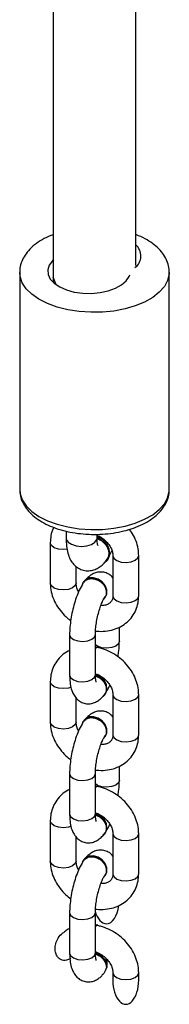
# Model space of a CAD drawing. Units: millimetres. Extents: x -8666 to 319743, y -3372 to 13774.
# Drawn here: x 338 to 367, y 1710 to 1901 of the extents above; entities that cross this region are included whole.
import ezdxf

# ---------------------------------------------------------------- set-up
doc = ezdxf.new("R2010")
doc.units = ezdxf.units.MM
doc.layers.add('Toestel 2D', color=7, linetype='Continuous', lineweight=20)

# ---------------------------------------------------------------- blocks, each defined once
blk = doc.blocks.new('0302 -')
at = {"color": 7, "linetype": 'Continuous', "lineweight": 25}
for p, q in [((9122.019, 1091.157), (9117.801, 1091.157)), ((9111.369, 1090.564), (9110.586, 1090.564)), ((9114.069, 1090.564), (9113.286, 1090.564)), ((9116.769, 1090.564), (9115.985, 1090.564)), ((9121.793, 1090.456), (9121.925, 1090.505)), ((9121.93, 1090.507), (9121.823, 1090.507)), ((9138.119, 1090.507), (9121.93, 1090.507)), ((9116.995, 1090.257), (9116.859, 1090.257)), ((9109.587, 1090.189), (9108.804, 1090.189)), ((9110.586, 1090.064), (9111.056, 1090.064)), ((9112.287, 1090.189), (9111.503, 1090.189)), ((9113.286, 1090.064), (9113.756, 1090.064)), ((9114.986, 1090.189), (9114.203, 1090.189)), ((9115.985, 1090.064), (9116.308, 1090.064)), ((9110.617, 1089.915), (9110.607, 1089.922)), ((9113.317, 1089.915), (9113.307, 1089.922)), ((9116.016, 1089.915), (9116.006, 1089.922)), ((9108.804, 1089.689), (9109.587, 1089.689)), ((9109.346, 1089.645), (9109.35, 1089.664)), ((9111.503, 1089.689), (9112.287, 1089.689)), ((9112.043, 1089.689), (9112.05, 1089.664)), ((9112.046, 1089.645), (9112.05, 1089.664)), ((9114.203, 1089.689), (9114.986, 1089.689)), ((9114.743, 1089.689), (9114.749, 1089.664)), ((9114.746, 1089.645), (9114.749, 1089.664)), ((9116.859, 1089.657), (9116.932, 1089.657)), ((9108.515, 1089.468), (9108.521, 1089.477)), ((9110.306, 1089.499), (9110.316, 1089.491)), ((9111.125, 1089.499), (9111.135, 1089.491)), ((9113.005, 1089.499), (9113.015, 1089.491)), ((9113.825, 1089.499), (9113.835, 1089.491)), ((9115.705, 1089.499), (9115.715, 1089.491)), ((9116.432, 1089.454), (9116.442, 1089.447)), ((9108.421, 1089.35), (9108.273, 1089.35)), ((9111.12, 1089.35), (9110.337, 1089.35)), ((9113.82, 1089.35), (9113.037, 1089.35)), ((9116.52, 1089.35), (9115.736, 1089.35)), ((9116.509, 1089.421), (9116.613, 1089.368)), ((9112.155, 1089.225), (9112.43, 1089.225)), ((9114.855, 1089.225), (9115.129, 1089.225)), ((9122.149, 1088.907), (9138.131, 1088.907)), ((9108.273, 1088.85), (9108.421, 1088.85)), ((9110.337, 1088.85), (9111.12, 1088.85)), ((9113.037, 1088.85), (9113.82, 1088.85)), ((9115.736, 1088.85), (9116.52, 1088.85)), ((9117.801, 1088.257), (9122.019, 1088.257))]:
    blk.add_line(p, q, dxfattribs=at)
at = {"color": 8, "linetype": 'Continuous', "lineweight": 25}
for p, q in [((9108.756, 1089.705), (9108.804, 1089.689)), ((9109.539, 1089.705), (9109.587, 1089.689)), ((9111.455, 1089.705), (9111.503, 1089.689)), ((9112.239, 1089.705), (9112.287, 1089.689)), ((9114.155, 1089.705), (9114.203, 1089.689)), ((9114.938, 1089.705), (9114.986, 1089.689))]:
    blk.add_line(p, q, dxfattribs=at)
at = {"color": 8, "linetype": 'Continuous', "lineweight": 25, "flags": 128}
for points in [[(9117.801, 1091.157), (9117.718, 1091.149), (9117.598, 1091.107), (9117.483, 1091.031), (9117.376, 1090.922), (9117.279, 1090.783), (9117.195, 1090.617), (9117.126, 1090.43), (9117.074, 1090.224), (9117.039, 1090.006), (9117.023, 1089.78), (9117.027, 1089.553), (9117.049, 1089.329), (9117.09, 1089.115), (9117.149, 1088.915), (9117.223, 1088.735), (9117.312, 1088.578), (9117.413, 1088.45), (9117.523, 1088.352), (9117.64, 1088.288), (9117.762, 1088.259), (9117.801, 1088.257)], [(9122.015, 1088.257), (9121.98, 1088.259), (9121.859, 1088.288), (9121.741, 1088.352), (9121.631, 1088.45), (9121.53, 1088.578), (9121.441, 1088.735), (9121.367, 1088.915), (9121.308, 1089.115), (9121.267, 1089.329), (9121.245, 1089.553), (9121.242, 1089.78), (9121.257, 1090.006), (9121.292, 1090.224), (9121.344, 1090.43), (9121.413, 1090.617), (9121.497, 1090.783), (9121.594, 1090.922), (9121.701, 1091.031), (9121.816, 1091.107), (9121.936, 1091.149), (9122.017, 1091.157)], [(9110.586, 1090.064), (9110.538, 1090.081), (9110.494, 1090.132), (9110.463, 1090.212), (9110.452, 1090.307), (9110.461, 1090.403), (9110.488, 1090.486), (9110.531, 1090.542), (9110.582, 1090.564), (9110.586, 1090.564)], [(9111.263, 1090.161), (9111.247, 1090.212), (9111.235, 1090.307), (9111.244, 1090.403), (9111.272, 1090.486), (9111.315, 1090.542), (9111.366, 1090.564), (9111.369, 1090.564)], [(9113.286, 1090.064), (9113.238, 1090.081), (9113.193, 1090.132), (9113.163, 1090.212), (9113.151, 1090.307), (9113.16, 1090.403), (9113.188, 1090.486), (9113.231, 1090.542), (9113.282, 1090.564), (9113.286, 1090.564)], [(9113.963, 1090.161), (9113.946, 1090.212), (9113.935, 1090.307), (9113.944, 1090.403), (9113.971, 1090.486), (9114.014, 1090.542), (9114.065, 1090.564), (9114.069, 1090.564)], [(9115.985, 1090.064), (9115.937, 1090.081), (9115.893, 1090.132), (9115.863, 1090.212), (9115.851, 1090.307), (9115.86, 1090.403), (9115.888, 1090.486), (9115.93, 1090.542), (9115.981, 1090.564), (9115.985, 1090.564)], [(9116.641, 1090.239), (9116.634, 1090.307), (9116.643, 1090.403), (9116.671, 1090.486), (9116.714, 1090.542), (9116.765, 1090.564), (9116.769, 1090.564)], [(9116.859, 1090.257), (9116.834, 1090.253), (9116.781, 1090.219), (9116.738, 1090.153), (9116.709, 1090.064), (9116.698, 1089.961), (9116.707, 1089.858), (9116.734, 1089.767), (9116.777, 1089.699), (9116.829, 1089.662), (9116.859, 1089.657)], [(9108.804, 1090.189), (9108.8, 1090.189), (9108.749, 1090.167), (9108.706, 1090.111), (9108.678, 1090.028), (9108.669, 1089.932), (9108.681, 1089.837), (9108.711, 1089.757), (9108.756, 1089.705)], [(9109.587, 1090.189), (9109.583, 1090.189), (9109.532, 1090.167), (9109.49, 1090.111), (9109.462, 1090.028), (9109.453, 1089.932), (9109.465, 1089.837), (9109.495, 1089.757), (9109.539, 1089.705)], [(9111.503, 1090.189), (9111.5, 1090.189), (9111.449, 1090.167), (9111.406, 1090.111), (9111.378, 1090.028), (9111.369, 1089.932), (9111.381, 1089.837), (9111.411, 1089.757), (9111.455, 1089.705)], [(9112.287, 1090.189), (9112.283, 1090.189), (9112.232, 1090.167), (9112.189, 1090.111), (9112.161, 1090.028), (9112.153, 1089.932), (9112.164, 1089.837), (9112.194, 1089.757), (9112.239, 1089.705)], [(9114.203, 1090.189), (9114.199, 1090.189), (9114.148, 1090.167), (9114.105, 1090.111), (9114.077, 1090.028), (9114.069, 1089.932), (9114.08, 1089.837), (9114.111, 1089.757), (9114.155, 1089.705)], [(9114.986, 1090.189), (9114.983, 1090.189), (9114.931, 1090.167), (9114.889, 1090.111), (9114.861, 1090.028), (9114.852, 1089.932), (9114.864, 1089.837), (9114.894, 1089.757), (9114.938, 1089.705)], [(9112.155, 1089.225), (9112.107, 1089.241), (9112.063, 1089.293), (9112.033, 1089.373), (9112.021, 1089.468), (9112.03, 1089.564), (9112.058, 1089.647), (9112.086, 1089.689)], [(9114.855, 1089.225), (9114.807, 1089.241), (9114.763, 1089.293), (9114.732, 1089.373), (9114.721, 1089.468), (9114.73, 1089.564), (9114.757, 1089.647), (9114.785, 1089.689)], [(9108.419, 1089.35), (9108.375, 1089.334), (9108.328, 1089.281), (9108.297, 1089.199), (9108.286, 1089.1), (9108.297, 1089.001), (9108.328, 1088.918), (9108.375, 1088.865), (9108.421, 1088.85)], [(9110.337, 1089.35), (9110.333, 1089.35), (9110.282, 1089.328), (9110.239, 1089.271), (9110.212, 1089.189), (9110.203, 1089.093), (9110.214, 1088.998), (9110.245, 1088.918), (9110.289, 1088.866), (9110.337, 1088.85)], [(9111.119, 1089.35), (9111.117, 1089.35), (9111.065, 1089.328), (9111.023, 1089.271), (9110.995, 1089.189), (9110.986, 1089.093), (9110.998, 1088.998), (9111.028, 1088.918), (9111.072, 1088.866), (9111.12, 1088.85)], [(9113.037, 1089.35), (9113.033, 1089.35), (9112.982, 1089.328), (9112.939, 1089.271), (9112.911, 1089.189), (9112.902, 1089.093), (9112.914, 1088.998), (9112.944, 1088.918), (9112.989, 1088.866), (9113.037, 1088.85)], [(9113.818, 1089.35), (9113.816, 1089.35), (9113.765, 1089.328), (9113.722, 1089.271), (9113.695, 1089.189), (9113.686, 1089.093), (9113.697, 1088.998), (9113.728, 1088.918), (9113.772, 1088.866), (9113.82, 1088.85)], [(9115.736, 1089.35), (9115.732, 1089.35), (9115.681, 1089.328), (9115.639, 1089.271), (9115.611, 1089.189), (9115.602, 1089.093), (9115.614, 1088.998), (9115.644, 1088.918), (9115.688, 1088.866), (9115.736, 1088.85)], [(9116.518, 1089.35), (9116.516, 1089.35), (9116.465, 1089.328), (9116.422, 1089.271), (9116.394, 1089.189), (9116.385, 1089.093), (9116.397, 1088.998), (9116.427, 1088.918), (9116.472, 1088.866), (9116.52, 1088.85)]]:
    blk.add_lwpolyline(points, dxfattribs=at)
at = {"color": 7, "linetype": 'Continuous', "lineweight": 25, "flags": 128}
for points in [[(9122.261, 1090.497), (9122.24, 1090.519), (9122.156, 1090.583), (9122.067, 1090.612), (9121.976, 1090.606), (9121.887, 1090.564), (9121.806, 1090.488), (9121.735, 1090.382), (9121.677, 1090.25), (9121.636, 1090.099), (9121.613, 1089.935), (9121.609, 1089.766), (9121.624, 1089.599), (9121.657, 1089.441), (9121.708, 1089.301), (9121.773, 1089.183), (9121.851, 1089.093), (9121.936, 1089.036), (9121.97, 1089.024)], [(9110.274, 1089.528), (9110.299, 1089.504), (9110.367, 1089.472), (9110.448, 1089.472), (9110.53, 1089.504), (9110.601, 1089.564), (9110.654, 1089.644), (9110.679, 1089.733), (9110.675, 1089.819), (9110.641, 1089.89), (9110.582, 1089.937), (9110.552, 1089.948)], [(9110.316, 1089.491), (9110.377, 1089.465), (9110.458, 1089.465), (9110.54, 1089.497), (9110.611, 1089.557), (9110.664, 1089.637), (9110.689, 1089.726), (9110.685, 1089.812), (9110.651, 1089.883), (9110.617, 1089.915)], [(9112.974, 1089.528), (9112.998, 1089.504), (9113.067, 1089.472), (9113.147, 1089.472), (9113.229, 1089.504), (9113.301, 1089.564), (9113.353, 1089.644), (9113.379, 1089.733), (9113.375, 1089.819), (9113.341, 1089.89), (9113.282, 1089.937), (9113.252, 1089.948)], [(9113.015, 1089.491), (9113.077, 1089.465), (9113.157, 1089.465), (9113.239, 1089.497), (9113.311, 1089.557), (9113.363, 1089.637), (9113.389, 1089.726), (9113.385, 1089.812), (9113.351, 1089.883), (9113.317, 1089.915)], [(9115.673, 1089.528), (9115.698, 1089.504), (9115.766, 1089.472), (9115.847, 1089.472), (9115.929, 1089.504), (9116.001, 1089.564), (9116.053, 1089.644), (9116.079, 1089.733), (9116.074, 1089.819), (9116.04, 1089.89), (9115.981, 1089.937), (9115.951, 1089.948)], [(9115.715, 1089.491), (9115.776, 1089.465), (9115.857, 1089.465), (9115.939, 1089.497), (9116.011, 1089.557), (9116.063, 1089.637), (9116.089, 1089.726), (9116.084, 1089.812), (9116.05, 1089.883), (9116.016, 1089.915)], [(9109.322, 1089.689), (9109.338, 1089.672), (9109.346, 1089.645)], [(9109.344, 1089.689), (9109.351, 1089.671), (9109.35, 1089.664)], [(9111.084, 1089.541), (9111.118, 1089.504), (9111.187, 1089.472), (9111.267, 1089.472), (9111.349, 1089.504), (9111.421, 1089.564), (9111.473, 1089.644), (9111.49, 1089.688)], [(9112.022, 1089.689), (9112.038, 1089.672), (9112.046, 1089.645)], [(9113.784, 1089.541), (9113.818, 1089.504), (9113.886, 1089.472), (9113.967, 1089.472), (9114.049, 1089.504), (9114.121, 1089.564), (9114.173, 1089.644), (9114.189, 1089.688)], [(9114.722, 1089.689), (9114.738, 1089.672), (9114.746, 1089.645)], [(9116.864, 1089.654), (9116.844, 1089.61), (9116.78, 1089.521), (9116.696, 1089.456), (9116.602, 1089.421), (9116.509, 1089.421), (9116.43, 1089.456), (9116.373, 1089.521), (9116.369, 1089.528)]]:
    blk.add_lwpolyline(points, dxfattribs=at)
at = {"color": 7, "linetype": 'Continuous', "lineweight": 25}
for centre, radius, start, end in [((9108.507, 1089.76), 0.292, 271.4743, 345.7993), ((9108.511, 1089.758), 0.299, 277.385, 346.611), ((9111.244, 1089.729), 0.261, 245.4442, 351.0284), ((9113.943, 1089.729), 0.261, 245.4442, 351.0284), ((9116.574, 1089.73), 0.313, 245.1189, 346.3784), ((9122.337, 1089.089), 0.282, 216.2586, 319.1552)]:
    blk.add_arc(centre, radius, start, end, dxfattribs=at)
for centre, major_axis, ratio, start_param, end_param in [((9109.836, 1089.475), (-0.466, 0), 0.536925, 5.201466, 6.283185), ((9108.531, 1089.742), (0.269, -0.191), 0.788104, 5.169195, 5.282318), ((9109.836, 1089.475), (-0.466, 0), 0.536925, 0, 1.33222), ((9108.273, 1089.1), (0.466, 0), 0.536925, 1.570796, 4.712389)]:
    blk.add_ellipse(centre, major_axis=major_axis, ratio=ratio, start_param=start_param, end_param=end_param, dxfattribs=at)
for points, knots in [([(9117.808, 1091.154), (9117.775, 1091.154), (9117.698, 1091.154), (9117.58, 1091.117), (9117.459, 1091.052), (9117.346, 1090.959), (9117.242, 1090.839), (9117.15, 1090.692), (9117.071, 1090.523), (9117.009, 1090.335), (9116.964, 1090.135), (9116.936, 1089.926), (9116.927, 1089.712), (9116.935, 1089.499), (9116.962, 1089.289), (9117.006, 1089.089), (9117.068, 1088.9), (9117.146, 1088.727), (9117.241, 1088.575), (9117.349, 1088.451), (9117.465, 1088.357), (9117.59, 1088.293), (9117.7, 1088.259), (9117.769, 1088.261), (9117.791, 1088.261)], [0, 0, 0, 0, 0.031681, 0.074496, 0.117683, 0.162409, 0.20913, 0.257458, 0.306542, 0.355603, 0.404444, 0.45307, 0.501571, 0.550045, 0.59859, 0.64731, 0.696325, 0.74576, 0.795667, 0.845913, 0.890538, 0.933266, 0.97911, 1, 1, 1, 1]), ([(9122.749, 1090.507), (9122.744, 1090.522), (9122.717, 1090.6), (9122.652, 1090.723), (9122.554, 1090.872), (9122.443, 1090.989), (9122.324, 1091.076), (9122.198, 1091.132), (9122.094, 1091.159), (9122.032, 1091.154), (9122.016, 1091.153)], [0, 0, 0, 0, 0.039061, 0.199646, 0.361792, 0.524567, 0.667629, 0.804715, 0.951533, 1, 1, 1, 1]), ([(9108.696, 1090.167), (9108.683, 1090.194), (9108.661, 1090.238), (9108.655, 1090.306), (9108.67, 1090.36), (9108.705, 1090.408), (9108.762, 1090.448), (9108.85, 1090.473), (9108.957, 1090.469), (9109.071, 1090.427), (9109.162, 1090.365), (9109.2, 1090.308), (9109.213, 1090.287)], [0, 0, 0, 0, 0.105911, 0.173031, 0.240627, 0.300802, 0.380909, 0.485797, 0.619638, 0.755316, 0.914146, 1, 1, 1, 1]), ([(9110.586, 1090.564), (9110.554, 1090.563), (9110.472, 1090.56), (9110.34, 1090.529), (9110.193, 1090.467), (9110.055, 1090.378), (9109.94, 1090.277), (9109.882, 1090.2), (9109.857, 1090.167)], [0, 0, 0, 0, 0.115441, 0.299119, 0.484794, 0.673029, 0.863058, 1, 1, 1, 1]), ([(9111.976, 1090.189), (9111.972, 1090.198), (9111.95, 1090.255), (9111.881, 1090.342), (9111.773, 1090.442), (9111.646, 1090.513), (9111.51, 1090.556), (9111.415, 1090.562), (9111.369, 1090.564)], [0, 0, 0, 0, 0.040223, 0.23997, 0.435421, 0.627715, 0.818608, 1, 1, 1, 1]), ([(9113.286, 1090.564), (9113.254, 1090.563), (9113.172, 1090.56), (9113.039, 1090.529), (9112.893, 1090.467), (9112.755, 1090.378), (9112.64, 1090.277), (9112.581, 1090.2), (9112.557, 1090.167)], [0, 0, 0, 0, 0.115442, 0.299119, 0.484797, 0.673033, 0.863023, 1, 1, 1, 1]), ([(9114.676, 1090.189), (9114.672, 1090.198), (9114.649, 1090.255), (9114.581, 1090.342), (9114.473, 1090.442), (9114.346, 1090.513), (9114.21, 1090.556), (9114.115, 1090.562), (9114.069, 1090.564)], [0, 0, 0, 0, 0.040243, 0.23999, 0.435422, 0.627715, 0.818605, 1, 1, 1, 1]), ([(9115.985, 1090.564), (9115.954, 1090.563), (9115.872, 1090.56), (9115.739, 1090.529), (9115.592, 1090.467), (9115.455, 1090.378), (9115.34, 1090.277), (9115.281, 1090.2), (9115.257, 1090.167)], [0, 0, 0, 0, 0.115442, 0.299118, 0.484818, 0.67303, 0.86304, 1, 1, 1, 1]), ([(9117.066, 1090.496), (9117.058, 1090.5), (9117.01, 1090.529), (9116.909, 1090.555), (9116.814, 1090.561), (9116.769, 1090.564)], [0, 0, 0, 0, 0.086129, 0.5546603, 1, 1, 1, 1]), ([(9109.276, 1090.189), (9109.273, 1090.199), (9109.258, 1090.236), (9109.233, 1090.266), (9109.215, 1090.288)], [0, 0, 0, 0, 0.2679, 1, 1, 1, 1]), ([(9116.859, 1090.257), (9116.833, 1090.256), (9116.753, 1090.255), (9116.632, 1090.241), (9116.51, 1090.21), (9116.41, 1090.162), (9116.33, 1090.099), (9116.268, 1090.018), (9116.228, 1089.92), (9116.219, 1089.816), (9116.239, 1089.716), (9116.279, 1089.63), (9116.337, 1089.554), (9116.394, 1089.5), (9116.434, 1089.471), (9116.446, 1089.463)], [0, 0, 0, 0, 0.056409, 0.171212, 0.282249, 0.365756, 0.441729, 0.514941, 0.587406, 0.664817, 0.736251, 0.806253, 0.880192, 0.964811, 1, 1, 1, 1]), ([(9108.804, 1090.189), (9108.779, 1090.188), (9108.703, 1090.187), (9108.59, 1090.174), (9108.479, 1090.143), (9108.388, 1090.096), (9108.317, 1090.035), (9108.265, 1089.956), (9108.239, 1089.863), (9108.242, 1089.768), (9108.272, 1089.683), (9108.314, 1089.613), (9108.351, 1089.577), (9108.369, 1089.56)], [0, 0, 0, 0, 0.0654199, 0.1980478, 0.3259396, 0.4208682, 0.5076503, 0.5916395, 0.6752836, 0.7613791, 0.8422263, 0.9250807, 1, 1, 1, 1]), ([(9110.606, 1089.911), (9110.586, 1089.924), (9110.529, 1089.962), (9110.419, 1090.017), (9110.273, 1090.073), (9110.119, 1090.118), (9109.962, 1090.153), (9109.804, 1090.177), (9109.679, 1090.188), (9109.609, 1090.189), (9109.587, 1090.189)], [0, 0, 0, 0, 0.077436, 0.23348, 0.380045, 0.520632, 0.658803, 0.796658, 0.935646, 1, 1, 1, 1]), ([(9110.419, 1090.014), (9110.424, 1090.017), (9110.457, 1090.039), (9110.517, 1090.058), (9110.564, 1090.062), (9110.586, 1090.064)], [0, 0, 0, 0, 0.082675, 0.5538403, 1, 1, 1, 1]), ([(9111.503, 1090.189), (9111.478, 1090.188), (9111.403, 1090.187), (9111.29, 1090.174), (9111.179, 1090.143), (9111.088, 1090.096), (9111.017, 1090.035), (9110.965, 1089.956), (9110.939, 1089.863), (9110.942, 1089.768), (9110.971, 1089.683), (9111.018, 1089.609), (9111.073, 1089.551), (9111.116, 1089.518), (9111.135, 1089.504)], [0, 0, 0, 0, 0.0600545, 0.181805, 0.2992078, 0.3863509, 0.4659958, 0.5431117, 0.6198958, 0.698928, 0.773147, 0.8492061, 0.9345273, 1, 1, 1, 1]), ([(9113.305, 1089.911), (9113.286, 1089.924), (9113.229, 1089.962), (9113.119, 1090.017), (9112.973, 1090.073), (9112.819, 1090.118), (9112.661, 1090.153), (9112.504, 1090.177), (9112.379, 1090.188), (9112.309, 1090.189), (9112.287, 1090.189)], [0, 0, 0, 0, 0.077409, 0.233482, 0.380047, 0.520634, 0.658763, 0.796659, 0.935644, 1, 1, 1, 1]), ([(9113.119, 1090.014), (9113.124, 1090.017), (9113.156, 1090.039), (9113.217, 1090.058), (9113.263, 1090.062), (9113.286, 1090.064)], [0, 0, 0, 0, 0.082686, 0.553838, 1, 1, 1, 1]), ([(9114.203, 1090.189), (9114.178, 1090.188), (9114.103, 1090.187), (9113.99, 1090.174), (9113.878, 1090.143), (9113.787, 1090.096), (9113.717, 1090.035), (9113.665, 1089.956), (9113.638, 1089.863), (9113.642, 1089.768), (9113.671, 1089.683), (9113.718, 1089.609), (9113.773, 1089.551), (9113.816, 1089.518), (9113.835, 1089.504)], [0, 0, 0, 0, 0.060055, 0.181805, 0.299208, 0.386348, 0.465996, 0.543112, 0.619896, 0.698928, 0.773144, 0.849206, 0.934527, 1, 1, 1, 1]), ([(9116.005, 1089.911), (9115.986, 1089.924), (9115.928, 1089.962), (9115.819, 1090.017), (9115.672, 1090.073), (9115.518, 1090.118), (9115.361, 1090.153), (9115.204, 1090.177), (9115.078, 1090.188), (9115.008, 1090.189), (9114.986, 1090.189)], [0, 0, 0, 0, 0.077424, 0.23347, 0.380055, 0.520625, 0.658798, 0.796676, 0.935645, 1, 1, 1, 1]), ([(9115.818, 1090.014), (9115.823, 1090.017), (9115.856, 1090.039), (9115.917, 1090.058), (9115.963, 1090.062), (9115.985, 1090.064)], [0, 0, 0, 0, 0.082759, 0.5538, 1, 1, 1, 1]), ([(9110.639, 1089.876), (9110.65, 1089.856), (9110.672, 1089.815), (9110.675, 1089.737), (9110.655, 1089.658), (9110.612, 1089.584), (9110.552, 1089.524), (9110.481, 1089.485), (9110.408, 1089.473), (9110.349, 1089.481), (9110.323, 1089.502), (9110.315, 1089.509)], [0, 0, 0, 0, 0.117804, 0.235656, 0.353462, 0.471227, 0.589075, 0.706866, 0.824711, 0.942528, 1, 1, 1, 1]), ([(9110.599, 1089.913), (9110.603, 1089.911), (9110.62, 1089.903), (9110.631, 1089.888), (9110.639, 1089.876)], [0, 0, 0, 0, 0.246786, 1, 1, 1, 1]), ([(9110.686, 1089.35), (9110.699, 1089.36), (9110.735, 1089.389), (9110.777, 1089.458), (9110.804, 1089.551), (9110.8, 1089.645), (9110.772, 1089.731), (9110.724, 1089.805), (9110.683, 1089.85), (9110.656, 1089.871), (9110.653, 1089.874)], [0, 0, 0, 0, 0.083393, 0.230772, 0.377544, 0.528615, 0.67048, 0.815866, 0.978963, 1, 1, 1, 1]), ([(9113.339, 1089.876), (9113.35, 1089.856), (9113.372, 1089.815), (9113.375, 1089.737), (9113.355, 1089.658), (9113.312, 1089.584), (9113.252, 1089.524), (9113.18, 1089.485), (9113.107, 1089.473), (9113.048, 1089.481), (9113.023, 1089.502), (9113.014, 1089.509)], [0, 0, 0, 0, 0.1177835, 0.2356371, 0.3534451, 0.4712117, 0.5890133, 0.7068615, 0.824655, 0.9425269, 1, 1, 1, 1]), ([(9113.298, 1089.913), (9113.302, 1089.911), (9113.319, 1089.903), (9113.33, 1089.888), (9113.339, 1089.876)], [0, 0, 0, 0, 0.246696, 1, 1, 1, 1]), ([(9113.386, 1089.35), (9113.399, 1089.36), (9113.434, 1089.389), (9113.477, 1089.458), (9113.504, 1089.551), (9113.5, 1089.645), (9113.471, 1089.731), (9113.424, 1089.805), (9113.383, 1089.85), (9113.356, 1089.871), (9113.353, 1089.874)], [0, 0, 0, 0, 0.083393, 0.230799, 0.377556, 0.528624, 0.670488, 0.8159, 0.978996, 1, 1, 1, 1]), ([(9116.038, 1089.876), (9116.049, 1089.856), (9116.071, 1089.815), (9116.074, 1089.737), (9116.054, 1089.658), (9116.012, 1089.584), (9115.951, 1089.524), (9115.88, 1089.485), (9115.807, 1089.473), (9115.748, 1089.481), (9115.722, 1089.502), (9115.714, 1089.509)], [0, 0, 0, 0, 0.117789, 0.235642, 0.353449, 0.471216, 0.589041, 0.706861, 0.824683, 0.942527, 1, 1, 1, 1]), ([(9115.998, 1089.913), (9116.002, 1089.911), (9116.019, 1089.903), (9116.03, 1089.888), (9116.038, 1089.876)], [0, 0, 0, 0, 0.246728, 1, 1, 1, 1]), ([(9116.086, 1089.35), (9116.098, 1089.36), (9116.134, 1089.389), (9116.176, 1089.458), (9116.203, 1089.551), (9116.199, 1089.645), (9116.171, 1089.731), (9116.123, 1089.805), (9116.082, 1089.85), (9116.055, 1089.871), (9116.052, 1089.874)], [0, 0, 0, 0, 0.083392, 0.230796, 0.377558, 0.528625, 0.670487, 0.815889, 0.978977, 1, 1, 1, 1]), ([(9108.832, 1089.699), (9108.821, 1089.67), (9108.797, 1089.607), (9108.735, 1089.519), (9108.658, 1089.442), (9108.573, 1089.386), (9108.489, 1089.354), (9108.443, 1089.351), (9108.421, 1089.35)], [0, 0, 0, 0, 0.152458, 0.325025, 0.49707, 0.668031, 0.838538, 1, 1, 1, 1]), ([(9108.421, 1088.85), (9108.452, 1088.851), (9108.534, 1088.854), (9108.667, 1088.885), (9108.813, 1088.947), (9108.952, 1089.035), (9109.076, 1089.148), (9109.183, 1089.282), (9109.268, 1089.431), (9109.316, 1089.558), (9109.333, 1089.634), (9109.338, 1089.655)], [0, 0, 0, 0, 0.076195, 0.197428, 0.319981, 0.444222, 0.569623, 0.695776, 0.822508, 0.949818, 1, 1, 1, 1]), ([(9108.779, 1089.688), (9108.776, 1089.676), (9108.767, 1089.638), (9108.728, 1089.579), (9108.667, 1089.521), (9108.595, 1089.484), (9108.546, 1089.476), (9108.522, 1089.477), (9108.521, 1089.477)], [0, 0, 0, 0, 0.101806, 0.325012, 0.548479, 0.7719, 0.995317, 1, 1, 1, 1]), ([(9108.66, 1089.673), (9108.66, 1089.673), (9108.656, 1089.671), (9108.672, 1089.678), (9108.71, 1089.684), (9108.76, 1089.688), (9108.795, 1089.689), (9108.804, 1089.689)], [0, 0, 0, 0, 0.012261, 0.272563, 0.562013, 0.890842, 1, 1, 1, 1]), ([(9109.334, 1089.648), (9109.335, 1089.649), (9109.341, 1089.658), (9109.333, 1089.673), (9109.315, 1089.686), (9109.311, 1089.689)], [0, 0, 0, 0, 0.140173, 0.811307, 1, 1, 1, 1]), ([(9109.587, 1089.689), (9109.605, 1089.689), (9109.655, 1089.688), (9109.751, 1089.68), (9109.873, 1089.661), (9109.997, 1089.633), (9110.114, 1089.598), (9110.209, 1089.562), (9110.28, 1089.528), (9110.305, 1089.511), (9110.316, 1089.503)], [0, 0, 0, 0, 0.073338, 0.209622, 0.349822, 0.492394, 0.634922, 0.774586, 0.894978, 1, 1, 1, 1]), ([(9109.659, 1089.699), (9109.657, 1089.686), (9109.646, 1089.619), (9109.648, 1089.496), (9109.677, 1089.339), (9109.737, 1089.195), (9109.824, 1089.071), (9109.933, 1088.971), (9110.06, 1088.901), (9110.196, 1088.857), (9110.291, 1088.852), (9110.337, 1088.85)], [0, 0, 0, 0, 0.0297098, 0.1568676, 0.2839375, 0.4093635, 0.5322859, 0.6525644, 0.7708995, 0.8883716, 1, 1, 1, 1]), ([(9111.522, 1089.677), (9111.513, 1089.655), (9111.492, 1089.6), (9111.435, 1089.519), (9111.358, 1089.442), (9111.273, 1089.386), (9111.189, 1089.354), (9111.143, 1089.351), (9111.12, 1089.35)], [0, 0, 0, 0, 0.117831, 0.297448, 0.476522, 0.654468, 0.831941, 1, 1, 1, 1]), ([(9111.12, 1088.85), (9111.152, 1088.851), (9111.234, 1088.854), (9111.366, 1088.885), (9111.513, 1088.947), (9111.651, 1089.035), (9111.776, 1089.148), (9111.883, 1089.282), (9111.968, 1089.431), (9112.016, 1089.558), (9112.033, 1089.634), (9112.038, 1089.655)], [0, 0, 0, 0, 0.076195, 0.197429, 0.319981, 0.444223, 0.569622, 0.695776, 0.822508, 0.949817, 1, 1, 1, 1]), ([(9111.479, 1089.688), (9111.476, 1089.676), (9111.467, 1089.638), (9111.427, 1089.579), (9111.367, 1089.521), (9111.295, 1089.484), (9111.222, 1089.473), (9111.164, 1089.483), (9111.14, 1089.504), (9111.132, 1089.51)], [0, 0, 0, 0, 0.077096, 0.246134, 0.415371, 0.584571, 0.753762, 0.922967, 1, 1, 1, 1]), ([(9111.359, 1089.673), (9111.359, 1089.673), (9111.356, 1089.671), (9111.371, 1089.678), (9111.408, 1089.684), (9111.458, 1089.688), (9111.494, 1089.689), (9111.503, 1089.689)], [0, 0, 0, 0, 0.005704, 0.265639, 0.554222, 0.882198, 1, 1, 1, 1]), ([(9112.034, 1089.648), (9112.035, 1089.649), (9112.041, 1089.658), (9112.033, 1089.673), (9112.015, 1089.686), (9112.011, 1089.689)], [0, 0, 0, 0, 0.140218, 0.811307, 1, 1, 1, 1]), ([(9112.287, 1089.689), (9112.304, 1089.689), (9112.355, 1089.688), (9112.451, 1089.68), (9112.573, 1089.661), (9112.697, 1089.633), (9112.813, 1089.598), (9112.909, 1089.562), (9112.979, 1089.528), (9113.004, 1089.511), (9113.016, 1089.503)], [0, 0, 0, 0, 0.073338, 0.209624, 0.349823, 0.492395, 0.634922, 0.774586, 0.894978, 1, 1, 1, 1]), ([(9112.357, 1089.686), (9112.356, 1089.678), (9112.346, 1089.614), (9112.348, 1089.496), (9112.376, 1089.339), (9112.436, 1089.195), (9112.523, 1089.071), (9112.633, 1088.971), (9112.759, 1088.901), (9112.896, 1088.857), (9112.99, 1088.852), (9113.037, 1088.85)], [0, 0, 0, 0, 0.019942, 0.14838, 0.276729, 0.403417, 0.527577, 0.649067, 0.768593, 0.887248, 1, 1, 1, 1]), ([(9114.221, 1089.677), (9114.213, 1089.655), (9114.192, 1089.6), (9114.134, 1089.519), (9114.057, 1089.442), (9113.972, 1089.386), (9113.889, 1089.354), (9113.842, 1089.351), (9113.82, 1089.35)], [0, 0, 0, 0, 0.117833, 0.297449, 0.476522, 0.654464, 0.831942, 1, 1, 1, 1]), ([(9113.82, 1088.85), (9113.852, 1088.851), (9113.933, 1088.854), (9114.066, 1088.885), (9114.213, 1088.947), (9114.351, 1089.035), (9114.476, 1089.148), (9114.583, 1089.282), (9114.667, 1089.431), (9114.715, 1089.558), (9114.732, 1089.634), (9114.737, 1089.655)], [0, 0, 0, 0, 0.076196, 0.19743, 0.319982, 0.444224, 0.569637, 0.695769, 0.82251, 0.949813, 1, 1, 1, 1]), ([(9114.178, 1089.688), (9114.175, 1089.676), (9114.166, 1089.638), (9114.127, 1089.579), (9114.067, 1089.521), (9113.994, 1089.484), (9113.921, 1089.473), (9113.864, 1089.483), (9113.839, 1089.504), (9113.832, 1089.51)], [0, 0, 0, 0, 0.077097, 0.246136, 0.415373, 0.584571, 0.753768, 0.922974, 1, 1, 1, 1]), ([(9114.059, 1089.673), (9114.059, 1089.673), (9114.055, 1089.671), (9114.07, 1089.678), (9114.108, 1089.684), (9114.158, 1089.688), (9114.194, 1089.689), (9114.203, 1089.689)], [0, 0, 0, 0, 0.005704, 0.265657, 0.554223, 0.882198, 1, 1, 1, 1]), ([(9114.733, 1089.648), (9114.734, 1089.649), (9114.741, 1089.658), (9114.733, 1089.673), (9114.715, 1089.686), (9114.711, 1089.689)], [0, 0, 0, 0, 0.140204, 0.811339, 1, 1, 1, 1]), ([(9114.986, 1089.689), (9115.004, 1089.689), (9115.054, 1089.688), (9115.151, 1089.68), (9115.272, 1089.661), (9115.396, 1089.633), (9115.513, 1089.598), (9115.608, 1089.562), (9115.679, 1089.528), (9115.704, 1089.511), (9115.715, 1089.503)], [0, 0, 0, 0, 0.073336, 0.2096, 0.349777, 0.492378, 0.63491, 0.774598, 0.894976, 1, 1, 1, 1]), ([(9115.057, 1089.686), (9115.055, 1089.678), (9115.045, 1089.614), (9115.047, 1089.496), (9115.076, 1089.339), (9115.136, 1089.195), (9115.223, 1089.071), (9115.332, 1088.971), (9115.459, 1088.901), (9115.595, 1088.857), (9115.69, 1088.852), (9115.736, 1088.85)], [0, 0, 0, 0, 0.019939, 0.148377, 0.276728, 0.403415, 0.527574, 0.649052, 0.768592, 0.887233, 1, 1, 1, 1]), ([(9116.85, 1089.656), (9116.84, 1089.633), (9116.818, 1089.578), (9116.754, 1089.507), (9116.672, 1089.452), (9116.584, 1089.427), (9116.502, 1089.431), (9116.46, 1089.457), (9116.441, 1089.469)], [0, 0, 0, 0, 0.135912, 0.314203, 0.49252, 0.670893, 0.849229, 1, 1, 1, 1]), ([(9116.913, 1089.657), (9116.907, 1089.642), (9116.888, 1089.594), (9116.834, 1089.519), (9116.757, 1089.442), (9116.672, 1089.386), (9116.588, 1089.354), (9116.542, 1089.351), (9116.52, 1089.35)], [0, 0, 0, 0, 0.084352, 0.270812, 0.456656, 0.641355, 0.82554, 1, 1, 1, 1]), ([(9116.718, 1089.643), (9116.717, 1089.643), (9116.714, 1089.641), (9116.733, 1089.647), (9116.778, 1089.654), (9116.83, 1089.656), (9116.859, 1089.657)], [0, 0, 0, 0, 0.057588, 0.323295, 0.620203, 1, 1, 1, 1]), ([(9108.521, 1089.477), (9108.479, 1089.49), (9108.422, 1089.507), (9108.382, 1089.551), (9108.371, 1089.563)], [0, 0, 0, 0, 0.725935, 1, 1, 1, 1]), ([(9108.696, 1089.485), (9108.669, 1089.477), (9108.623, 1089.464), (9108.576, 1089.469), (9108.556, 1089.471)], [0, 0, 0, 0, 0.594814, 1, 1, 1, 1]), ([(9110.337, 1089.35), (9110.327, 1089.35), (9110.293, 1089.351), (9110.246, 1089.367), (9110.203, 1089.399), (9110.17, 1089.451), (9110.15, 1089.512), (9110.151, 1089.562), (9110.152, 1089.582)], [0, 0, 0, 0, 0.083983, 0.283612, 0.503922, 0.699625, 0.878451, 1, 1, 1, 1]), ([(9111.185, 1089.471), (9111.189, 1089.469), (9111.223, 1089.447), (9111.265, 1089.427), (9111.303, 1089.41)], [0, 0, 0, 0, 0.0925018, 1, 1, 1, 1]), ([(9113.037, 1089.35), (9113.026, 1089.35), (9112.992, 1089.351), (9112.946, 1089.367), (9112.903, 1089.399), (9112.87, 1089.451), (9112.85, 1089.512), (9112.851, 1089.562), (9112.851, 1089.582)], [0, 0, 0, 0, 0.083983, 0.283612, 0.503922, 0.699625, 0.878451, 1, 1, 1, 1]), ([(9113.885, 1089.471), (9113.888, 1089.469), (9113.923, 1089.447), (9113.965, 1089.427), (9114.002, 1089.41)], [0, 0, 0, 0, 0.092504, 1, 1, 1, 1]), ([(9115.736, 1089.35), (9115.726, 1089.35), (9115.692, 1089.351), (9115.645, 1089.367), (9115.603, 1089.399), (9115.57, 1089.451), (9115.549, 1089.512), (9115.551, 1089.562), (9115.551, 1089.582)], [0, 0, 0, 0, 0.084018, 0.283633, 0.503937, 0.699634, 0.878448, 1, 1, 1, 1]), ([(9111.853, 1089.251), (9111.881, 1089.247), (9111.962, 1089.234), (9112.063, 1089.226), (9112.133, 1089.225), (9112.155, 1089.225)], [0, 0, 0, 0, 0.267568, 0.768198, 1, 1, 1, 1]), ([(9114.553, 1089.251), (9114.581, 1089.247), (9114.661, 1089.234), (9114.763, 1089.226), (9114.833, 1089.225), (9114.855, 1089.225)], [0, 0, 0, 0, 0.26764, 0.768198, 1, 1, 1, 1]), ([(9116.52, 1088.85), (9116.551, 1088.851), (9116.633, 1088.854), (9116.766, 1088.885), (9116.907, 1088.943), (9116.99, 1089), (9117.03, 1089.027)], [0, 0, 0, 0, 0.1780787, 0.4613544, 0.7477129, 1, 1, 1, 1]), ([(9122.014, 1088.261), (9122.036, 1088.26), (9122.102, 1088.257), (9122.211, 1088.286), (9122.335, 1088.344), (9122.449, 1088.431), (9122.556, 1088.545), (9122.65, 1088.686), (9122.715, 1088.809), (9122.743, 1088.889), (9122.749, 1088.907)], [0, 0, 0, 0, 0.068865, 0.207652, 0.34669, 0.489975, 0.639637, 0.794994, 0.953434, 1, 1, 1, 1])]:
    blk.add_open_spline(points, degree=3, knots=knots, dxfattribs=at)
blk = doc.blocks.new('VPL-04-0302-S3')
at = {"layer": 'Toestel 2D', "color": 0, "xscale": 10, "yscale": 10, "zscale": 10, "rotation": 90}
blk.add_blockref('0302 -', (11249.83, -89368.2), dxfattribs=at)

msp = doc.modelspace()

# ---------------------------------------------------------------- block references
msp.add_blockref('VPL-04-0302-S3', (0, 0))

doc.saveas('drawing.dxf')
